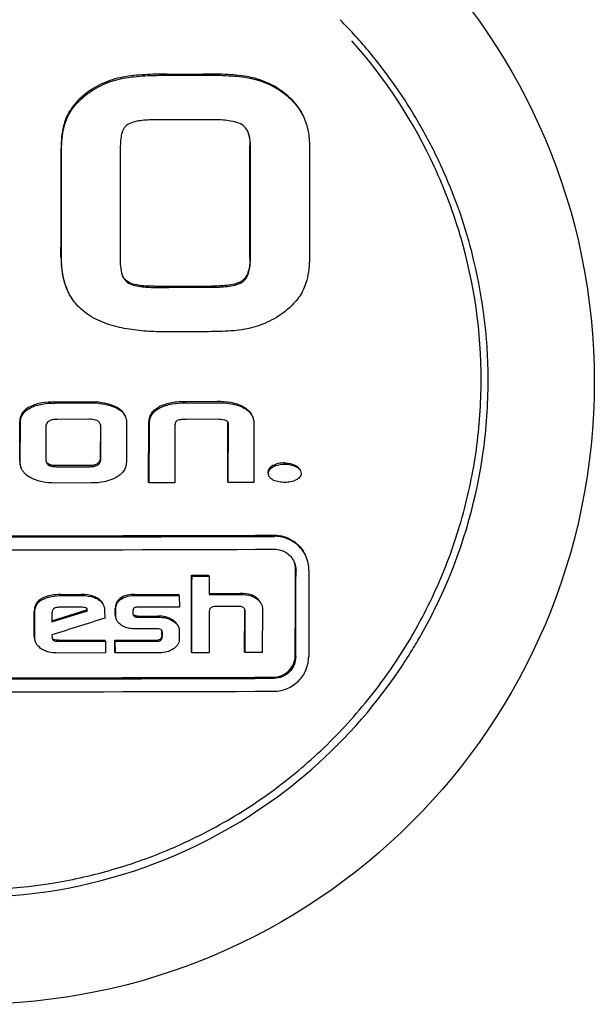
# Model space of a CAD drawing. Units: millimetres. Extents: x 8652 to 12633, y 66 to 5574.
# Drawn here: x 11566 to 11579, y 4134 to 4157 of the extents above; entities that cross this region are included whole.
import ezdxf

# ---------------------------------------------------------------- set-up
doc = ezdxf.new("R2010")
doc.units = ezdxf.units.MM

msp = doc.modelspace()

# ---------------------------------------------------------------- linework, layer by layer
for p, q in [((11569.254, 4155.805), (11570.092, 4155.807)), ((11569.266, 4155.78), (11570.103, 4155.782)), ((11572.411, 4154.821), (11572.428, 4154.782)), ((11575.448, 4153.638), (11575.456, 4153.62)), ((11570.088, 4149.846), (11569.24, 4149.844)), ((11566.649, 4148.222), (11567.616, 4148.223)), ((11567.628, 4148.198), (11567.616, 4148.223)), ((11570.414, 4148.23), (11569.679, 4148.228)), ((11569.69, 4148.202), (11570.426, 4148.204)), ((11566.66, 4148.196), (11567.628, 4148.198)), ((11565.848, 4146.848), (11565.85, 4147.769)), ((11567.462, 4147.821), (11566.721, 4147.82)), ((11568.316, 4147.75), (11568.314, 4146.826)), ((11570.42, 4147.821), (11569.695, 4147.819)), ((11570.657, 4146.381), (11570.66, 4147.754)), ((11565.86, 4146.822), (11565.862, 4147.744)), ((11566.453, 4147.648), (11566.452, 4146.919)), ((11567.713, 4147.675), (11567.711, 4146.932)), ((11567.723, 4146.907), (11567.724, 4147.65)), ((11568.826, 4146.376), (11568.834, 4147.732)), ((11568.838, 4146.351), (11568.846, 4147.707)), ((11569.437, 4147.671), (11569.434, 4146.352)), ((11570.668, 4146.356), (11570.672, 4147.729)), ((11571.263, 4147.711), (11571.26, 4146.358)), ((11567.459, 4146.75), (11566.707, 4146.749)), ((11566.719, 4146.724), (11567.47, 4146.725)), ((11567.51, 4146.348), (11566.661, 4146.347)), ((11568.838, 4146.351), (11568.826, 4146.376)), ((11569.434, 4146.352), (11568.838, 4146.351)), ((11570.668, 4146.356), (11570.657, 4146.381)), ((11571.26, 4146.358), (11570.668, 4146.356)), ((11569.82, 4144.218), (11570.217, 4144.219)), ((11569.832, 4144.192), (11569.82, 4144.218)), ((11569.832, 4144.192), (11570.229, 4144.193)), ((11570.229, 4144.193), (11570.217, 4144.219)), ((11570.229, 4144.193), (11570.231, 4143.765)), ((11566.804, 4143.768), (11567.271, 4143.769)), ((11566.816, 4143.743), (11567.283, 4143.744)), ((11568.512, 4143.771), (11569.525, 4143.774)), ((11568.524, 4143.746), (11569.536, 4143.748)), ((11569.536, 4143.748), (11569.525, 4143.774)), ((11569.536, 4143.748), (11569.539, 4143.478)), ((11570.231, 4143.791), (11570.948, 4143.793)), ((11570.231, 4143.765), (11570.96, 4143.767)), ((11567.268, 4143.473), (11566.756, 4143.472)), ((11568.058, 4143.291), (11568.058, 4143.453)), ((11568.069, 4143.265), (11568.07, 4143.428)), ((11569.539, 4143.478), (11568.613, 4143.475)), ((11570.918, 4143.494), (11570.4, 4143.492)), ((11571.46, 4143.435), (11571.457, 4142.426)), ((11566.182, 4142.804), (11566.184, 4143.372)), ((11566.194, 4142.778), (11566.195, 4143.346)), ((11566.589, 4143.133), (11567.413, 4143.392)), ((11566.593, 4143.342), (11566.589, 4143.133)), ((11566.59, 4143.162), (11567.401, 4143.417)), ((11567.413, 4143.392), (11567.401, 4143.417)), ((11567.811, 4143.39), (11567.813, 4143.22)), ((11568.467, 4143.382), (11568.467, 4143.318)), ((11568.505, 4143.264), (11568.493, 4143.289)), ((11568.58, 4143.27), (11569.043, 4143.271)), ((11568.591, 4143.244), (11569.054, 4143.245)), ((11570.23, 4143.379), (11570.227, 4142.422)), ((11571.048, 4142.45), (11571.051, 4143.4)), ((11571.059, 4142.425), (11571.062, 4143.374)), ((11568.086, 4143.184), (11568.083, 4143.191)), ((11569.005, 4142.974), (11568.587, 4142.974)), ((11566.592, 4142.835), (11566.591, 4142.803)), ((11566.591, 4142.803), (11566.598, 4142.766)), ((11569.135, 4142.833), (11569.135, 4142.909)), ((11569.146, 4142.808), (11569.147, 4142.884)), ((11569.537, 4142.924), (11569.537, 4142.725)), ((11566.749, 4142.711), (11567.817, 4142.712)), ((11566.76, 4142.685), (11567.829, 4142.687)), ((11567.829, 4142.687), (11567.817, 4142.712)), ((11567.829, 4142.687), (11567.831, 4142.416)), ((11568.045, 4142.713), (11569.041, 4142.715)), ((11568.057, 4142.687), (11568.045, 4142.713)), ((11568.048, 4142.442), (11568.045, 4142.713)), ((11568.057, 4142.687), (11569.053, 4142.689)), ((11568.06, 4142.417), (11568.057, 4142.687)), ((11567.831, 4142.416), (11566.742, 4142.415)), ((11568.06, 4142.417), (11568.048, 4142.442)), ((11569.093, 4142.419), (11568.06, 4142.417)), ((11569.829, 4142.421), (11569.818, 4142.446)), ((11570.227, 4142.422), (11569.829, 4142.421)), ((11571.059, 4142.425), (11571.048, 4142.45)), ((11571.457, 4142.426), (11571.059, 4142.425))]:
    msp.add_line(p, q)
msp.add_circle((11564.735, 4148.69), 14.4)
for centre, radius, start, end in [((11564.79, 4148.715), 11.89, 39.5983, 44.5996), ((11564.765, 4148.756), 11.745, 24.5595, 41.7268), ((11564.763, 4148.698), 11.921, 30.1417, 39.5795), ((11564.766, 4148.7), 11.918, 29.5644, 30.1398), ((11564.797, 4148.717), 11.882, 24.563, 29.5664), ((11564.778, 4148.741), 11.739, 22.5014, 24.5581), ((11564.796, 4148.719), 11.882, 19.5508, 24.5542), ((11564.766, 4148.736), 11.752, 18.3928, 22.5016), ((11564.752, 4148.703), 11.93, 14.5296, 19.5515), ((11564.778, 4148.74), 11.74, 16.3346, 18.3912), ((11564.768, 4148.738), 11.751, 359.8927, 16.3338), ((11564.735, 4148.706), 11.945, 0.2144, 14.4931), ((11564.746, 4148.711), 11.934, 359.4989, 0.1939), ((11564.774, 4148.711), 11.906, 351.5412, 359.4965), ((11567.503, 4147.676), 0.21, 359.8589, 2.6775), ((11564.693, 4148.733), 11.99, 335.0598, 351.4955), ((11564.732, 5930.255), 1785.129, 269.775421, 270.224579), ((11564.743, 5936.544), 1791.444, 269.776213, 270.223787), ((11564.743, 5932.893), 1788.091, 269.775793, 270.224207), ((11571.745, 4144.324), 0.792, 359.816, 24.5516), ((11564.715, 4148.733), 11.969, 334.1861, 335.0129), ((11567.262, 4143.419), 0.139, 2.0065, 4.4853), ((11567.24, 4143.418), 0.161, 359.7875, 2.005), ((11564.697, 4148.742), 11.989, 330.4791, 334.1853), ((11568.238, 4143.256), 0.168, 194.0414, 202.6584), ((11568.514, 4143.312), 0.0467, 205.0551, 212.3077), ((11570.908, 4143.4), 0.143, 359.8009, 4.1023), ((11569.072, 4142.882), 0.0853, 59.4644, 64.8364), ((11569.005, 4142.912), 0.13, 3.4001, 7.6662), ((11568.977, 4142.91), 0.158, 359.7434, 3.3962), ((11564.702, 4148.739), 11.984, 328.5258, 330.4791), ((11564.724, 4148.726), 11.958, 325.9242, 328.5262), ((11564.721, 5924.579), 1782.737, 269.77512, 270.22488), ((11564.733, 5930.877), 1789.06, 269.775914, 270.224086), ((11564.715, 4148.736), 11.971, 294.5533, 325.9082), ((11564.732, 5927.088), 1785.57, 269.775476, 270.224524), ((11564.696, 4148.775), 11.836, 292.6176, 297.7814), ((11564.689, 4148.826), 12.063, 274.6911, 294.487)]:
    msp.add_arc(centre, radius, start, end)
for points, knots in [([(11568.227, 4155.734), (11568.068, 4155.703), (11567.756, 4155.608), (11567.477, 4155.437), (11567.352, 4155.335)], [0, 0, 0, 0, 0.500008, 1, 1, 1, 1]), ([(11569.254, 4155.805), (11569.083, 4155.805), (11568.825, 4155.799), (11568.482, 4155.773), (11568.311, 4155.75), (11568.227, 4155.734)], [0, 0, 0, 0, 0.499924, 0.749955, 1, 1, 1, 1]), ([(11568.239, 4155.708), (11568.323, 4155.725), (11568.494, 4155.748), (11568.836, 4155.774), (11569.094, 4155.779), (11569.266, 4155.78)], [0, 0, 0, 0, 0.250042, 0.500074, 1, 1, 1, 1]), ([(11571.108, 4155.747), (11571.024, 4155.762), (11570.855, 4155.783), (11570.516, 4155.804), (11570.262, 4155.808), (11570.092, 4155.807)], [0, 0, 0, 0, 0.249916, 0.499907, 1, 1, 1, 1]), ([(11570.103, 4155.782), (11570.273, 4155.783), (11570.528, 4155.779), (11570.867, 4155.757), (11571.036, 4155.737), (11571.119, 4155.722)], [0, 0, 0, 0, 0.500093, 0.750084, 1, 1, 1, 1]), ([(11571.988, 4155.351), (11571.862, 4155.454), (11571.582, 4155.625), (11571.267, 4155.719), (11571.108, 4155.747)], [0, 0, 0, 0, 0.499989, 1, 1, 1, 1]), ([(11571.119, 4155.722), (11571.279, 4155.693), (11571.593, 4155.6), (11571.874, 4155.428), (11572, 4155.326)], [0, 0, 0, 0, 0.500011, 1, 1, 1, 1]), ([(11567.363, 4155.309), (11567.488, 4155.411), (11567.768, 4155.582), (11568.08, 4155.678), (11568.239, 4155.708)], [0, 0, 0, 0, 0.49999, 1, 1, 1, 1]), ([(11567.352, 4155.335), (11567.259, 4155.259), (11567.129, 4155.134), (11566.991, 4154.939), (11566.938, 4154.831), (11566.916, 4154.776)], [0, 0, 0, 0, 0.499657, 0.749824, 1, 1, 1, 1]), ([(11566.927, 4154.75), (11566.949, 4154.806), (11567.003, 4154.913), (11567.14, 4155.109), (11567.271, 4155.234), (11567.363, 4155.309)], [0, 0, 0, 0, 0.250178, 0.500346, 1, 1, 1, 1]), ([(11572.399, 4154.847), (11572.354, 4154.946), (11572.232, 4155.132), (11572.073, 4155.283), (11571.988, 4155.351)], [0, 0, 0, 0, 0.499907, 1, 1, 1, 1]), ([(11572, 4155.326), (11572.084, 4155.257), (11572.244, 4155.106), (11572.365, 4154.921), (11572.411, 4154.821)], [0, 0, 0, 0, 0.500027, 1, 1, 1, 1]), ([(11566.916, 4154.776), (11566.894, 4154.721), (11566.822, 4154.497), (11566.805, 4154.26), (11566.804, 4154.084)], [0, 0, 0, 0, 0.250415, 1, 1, 1, 1]), ([(11566.816, 4154.058), (11566.816, 4154.234), (11566.834, 4154.472), (11566.905, 4154.696), (11566.927, 4154.75)], [0, 0, 0, 0, 0.749584, 1, 1, 1, 1]), ([(11568.322, 4154.622), (11568.304, 4154.608), (11568.272, 4154.575), (11568.236, 4154.515), (11568.212, 4154.451), (11568.19, 4154.362), (11568.176, 4154.247), (11568.174, 4154.156), (11568.174, 4154.11)], [0, 0, 0, 0, 0.124945, 0.249944, 0.374973, 0.50001, 0.749967, 1, 1, 1, 1]), ([(11568.969, 4154.747), (11568.913, 4154.747), (11568.802, 4154.744), (11568.635, 4154.73), (11568.472, 4154.699), (11568.366, 4154.656), (11568.322, 4154.622)], [0, 0, 0, 0, 0.250234, 0.50047, 0.750628, 1, 1, 1, 1]), ([(11570.993, 4154.629), (11570.942, 4154.662), (11570.824, 4154.705), (11570.581, 4154.745), (11570.396, 4154.751), (11570.273, 4154.751)], [0, 0, 0, 0, 0.249521, 0.499642, 1, 1, 1, 1]), ([(11571.123, 4154.474), (11571.109, 4154.505), (11571.074, 4154.564), (11571.022, 4154.611), (11570.993, 4154.629)], [0, 0, 0, 0, 0.500426, 1, 1, 1, 1]), ([(11572.428, 4154.782), (11572.473, 4154.672), (11572.535, 4154.44), (11572.55, 4154.201), (11572.55, 4154.082)], [0, 0, 0, 0, 0.499696, 1, 1, 1, 1]), ([(11571.184, 4154.118), (11571.184, 4154.179), (11571.178, 4154.3), (11571.148, 4154.419), (11571.123, 4154.474)], [0, 0, 0, 0, 0.500623, 1, 1, 1, 1]), ([(11571.129, 4154.455), (11571.147, 4154.405), (11571.167, 4154.301), (11571.172, 4154.196), (11571.172, 4154.144)], [0, 0, 0, 0, 0.499669, 1, 1, 1, 1]), ([(11566.802, 4151.569), (11566.802, 4151.44), (11566.821, 4151.181), (11566.894, 4150.931), (11566.948, 4150.814)], [0, 0, 0, 0, 0.500403, 1, 1, 1, 1]), ([(11566.959, 4150.788), (11566.906, 4150.905), (11566.832, 4151.156), (11566.814, 4151.415), (11566.814, 4151.544)], [0, 0, 0, 0, 0.499602, 1, 1, 1, 1]), ([(11568.172, 4151.496), (11568.171, 4151.433), (11568.178, 4151.305), (11568.207, 4151.179), (11568.233, 4151.121)], [0, 0, 0, 0, 0.500724, 1, 1, 1, 1]), ([(11571.17, 4151.538), (11571.17, 4151.49), (11571.166, 4151.394), (11571.141, 4151.252), (11571.096, 4151.139), (11571.038, 4151.062), (11571.001, 4151.03), (11570.981, 4151.017)], [0, 0, 0, 0, 0.250097, 0.50013, 0.749824, 0.874943, 1, 1, 1, 1]), ([(11570.993, 4150.991), (11571.013, 4151.005), (11571.049, 4151.037), (11571.107, 4151.114), (11571.153, 4151.227), (11571.178, 4151.369), (11571.182, 4151.465), (11571.182, 4151.513)], [0, 0, 0, 0, 0.125062, 0.250189, 0.499883, 0.74991, 1, 1, 1, 1]), ([(11572.548, 4151.56), (11572.548, 4151.384), (11572.525, 4151.146), (11572.45, 4150.922), (11572.428, 4150.868)], [0, 0, 0, 0, 0.749473, 1, 1, 1, 1]), ([(11568.233, 4151.121), (11568.245, 4151.097), (11568.271, 4151.05), (11568.309, 4151.011), (11568.33, 4150.994)], [0, 0, 0, 0, 0.500198, 1, 1, 1, 1]), ([(11568.954, 4150.898), (11568.845, 4150.897), (11568.68, 4150.903), (11568.465, 4150.944), (11568.361, 4150.986), (11568.318, 4151.02)], [0, 0, 0, 0, 0.500558, 0.750771, 1, 1, 1, 1]), ([(11568.33, 4150.994), (11568.373, 4150.961), (11568.477, 4150.918), (11568.692, 4150.878), (11568.857, 4150.872), (11568.966, 4150.872)], [0, 0, 0, 0, 0.249237, 0.499449, 1, 1, 1, 1]), ([(11570.981, 4151.017), (11570.956, 4151), (11570.902, 4150.973), (11570.787, 4150.939), (11570.638, 4150.916), (11570.459, 4150.904), (11570.339, 4150.901), (11570.279, 4150.901)], [0, 0, 0, 0, 0.125147, 0.25021, 0.500113, 0.750053, 1, 1, 1, 1]), ([(11570.291, 4150.876), (11570.351, 4150.876), (11570.471, 4150.878), (11570.65, 4150.891), (11570.799, 4150.914), (11570.914, 4150.948), (11570.968, 4150.975), (11570.993, 4150.991)], [0, 0, 0, 0, 0.249968, 0.499927, 0.749844, 0.874894, 1, 1, 1, 1]), ([(11567.461, 4150.22), (11567.353, 4150.289), (11567.153, 4150.454), (11567.012, 4150.672), (11566.959, 4150.788)], [0, 0, 0, 0, 0.500017, 1, 1, 1, 1]), ([(11572.428, 4150.868), (11572.383, 4150.758), (11572.252, 4150.553), (11572.076, 4150.39), (11571.983, 4150.316)], [0, 0, 0, 0, 0.499611, 1, 1, 1, 1]), ([(11571.983, 4150.316), (11571.857, 4150.216), (11571.581, 4150.047), (11571.273, 4149.948), (11571.116, 4149.915)], [0, 0, 0, 0, 0.500133, 1, 1, 1, 1]), ([(11569.24, 4149.844), (11569.087, 4149.843), (11568.78, 4149.852), (11568.322, 4149.904), (11567.873, 4150.011), (11567.59, 4150.138), (11567.461, 4150.22)], [0, 0, 0, 0, 0.250158, 0.500281, 0.750284, 1, 1, 1, 1]), ([(11571.116, 4149.915), (11571.032, 4149.897), (11570.861, 4149.874), (11570.518, 4149.85), (11570.26, 4149.847), (11570.088, 4149.846)], [0, 0, 0, 0, 0.249979, 0.499979, 1, 1, 1, 1]), ([(11570.213, 4138.303), (11570.685, 4138.551), (11571.595, 4139.112), (11572.834, 4140.13), (11573.924, 4141.306), (11574.845, 4142.618), (11575.58, 4144.041), (11576.116, 4145.551), (11576.443, 4147.118), (11576.517, 4148.184), (11576.518, 4148.716)], [0, 0, 0, 0, 0.125099, 0.250182, 0.375242, 0.50027, 0.625261, 0.750212, 0.875124, 1, 1, 1, 1]), ([(11566.649, 4148.222), (11566.552, 4148.222), (11566.36, 4148.21), (11566.171, 4148.156), (11566.086, 4148.112)], [0, 0, 0, 0, 0.500437, 1, 1, 1, 1]), ([(11568.105, 4148.091), (11568.032, 4148.133), (11567.868, 4148.187), (11567.701, 4148.213), (11567.616, 4148.223)], [0, 0, 0, 0, 0.499195, 1, 1, 1, 1]), ([(11569.679, 4148.228), (11569.573, 4148.227), (11569.361, 4148.214), (11569.155, 4148.153), (11569.061, 4148.103)], [0, 0, 0, 0, 0.500374, 1, 1, 1, 1]), ([(11571.025, 4148.108), (11570.933, 4148.157), (11570.728, 4148.218), (11570.519, 4148.23), (11570.414, 4148.23)], [0, 0, 0, 0, 0.498953, 1, 1, 1, 1]), ([(11570.426, 4148.204), (11570.53, 4148.205), (11570.74, 4148.193), (11570.944, 4148.132), (11571.036, 4148.082)], [0, 0, 0, 0, 0.501039, 1, 1, 1, 1]), ([(11566.086, 4148.112), (11566.053, 4148.096), (11565.99, 4148.058), (11565.91, 4147.98), (11565.86, 4147.879), (11565.85, 4147.806), (11565.85, 4147.769)], [0, 0, 0, 0, 0.250469, 0.500567, 0.75028, 1, 1, 1, 1]), ([(11565.862, 4147.744), (11565.862, 4147.78), (11565.871, 4147.854), (11565.922, 4147.954), (11566.001, 4148.032), (11566.064, 4148.071), (11566.097, 4148.087)], [0, 0, 0, 0, 0.24966, 0.499333, 0.74947, 1, 1, 1, 1]), ([(11566.097, 4148.087), (11566.183, 4148.13), (11566.371, 4148.184), (11566.564, 4148.196), (11566.66, 4148.196)], [0, 0, 0, 0, 0.499556, 1, 1, 1, 1]), ([(11567.628, 4148.198), (11567.712, 4148.188), (11567.88, 4148.162), (11568.043, 4148.107), (11568.117, 4148.066)], [0, 0, 0, 0, 0.500797, 1, 1, 1, 1]), ([(11568.273, 4147.923), (11568.255, 4147.959), (11568.206, 4148.025), (11568.14, 4148.071), (11568.105, 4148.091)], [0, 0, 0, 0, 0.499462, 1, 1, 1, 1]), ([(11568.117, 4148.066), (11568.153, 4148.045), (11568.22, 4147.997), (11568.27, 4147.929), (11568.287, 4147.892)], [0, 0, 0, 0, 0.500454, 1, 1, 1, 1]), ([(11568.834, 4147.732), (11568.835, 4147.77), (11568.843, 4147.847), (11568.887, 4147.955), (11568.963, 4148.042), (11569.028, 4148.085), (11569.061, 4148.103)], [0, 0, 0, 0, 0.249698, 0.499668, 0.749839, 1, 1, 1, 1]), ([(11568.846, 4147.707), (11568.846, 4147.745), (11568.854, 4147.822), (11568.898, 4147.929), (11568.975, 4148.017), (11569.039, 4148.059), (11569.073, 4148.077)], [0, 0, 0, 0, 0.249695, 0.499674, 0.749839, 1, 1, 1, 1]), ([(11569.073, 4148.077), (11569.166, 4148.127), (11569.373, 4148.188), (11569.585, 4148.202), (11569.69, 4148.202)], [0, 0, 0, 0, 0.499617, 1, 1, 1, 1]), ([(11571.025, 4148.108), (11571.065, 4148.086), (11571.141, 4148.033), (11571.196, 4147.957), (11571.215, 4147.916)], [0, 0, 0, 0, 0.500277, 1, 1, 1, 1]), ([(11571.036, 4148.082), (11571.076, 4148.061), (11571.153, 4148.008), (11571.208, 4147.932), (11571.226, 4147.89)], [0, 0, 0, 0, 0.500275, 1, 1, 1, 1]), ([(11566.721, 4147.82), (11566.691, 4147.82), (11566.646, 4147.817), (11566.587, 4147.806), (11566.545, 4147.791), (11566.505, 4147.769), (11566.474, 4147.735), (11566.456, 4147.693), (11566.453, 4147.663), (11566.453, 4147.648)], [0, 0, 0, 0, 0.250172, 0.375367, 0.500545, 0.625637, 0.750516, 0.875244, 1, 1, 1, 1]), ([(11567.711, 4147.719), (11567.701, 4147.74), (11567.669, 4147.778), (11567.603, 4147.806), (11567.533, 4147.819), (11567.486, 4147.821), (11567.462, 4147.821)], [0, 0, 0, 0, 0.248274, 0.49815, 0.748915, 1, 1, 1, 1]), ([(11569.489, 4147.791), (11569.479, 4147.785), (11569.461, 4147.77), (11569.445, 4147.739), (11569.438, 4147.705), (11569.437, 4147.682), (11569.437, 4147.671)], [0, 0, 0, 0, 0.250163, 0.500327, 0.750266, 1, 1, 1, 1]), ([(11569.695, 4147.819), (11569.66, 4147.818), (11569.608, 4147.817), (11569.539, 4147.807), (11569.505, 4147.797), (11569.489, 4147.791)], [0, 0, 0, 0, 0.499854, 0.74995, 1, 1, 1, 1]), ([(11571.226, 4147.89), (11571.239, 4147.862), (11571.258, 4147.803), (11571.263, 4147.741), (11571.263, 4147.711)], [0, 0, 0, 0, 0.499879, 1, 1, 1, 1]), ([(11565.848, 4146.848), (11565.848, 4146.822), (11565.852, 4146.771), (11565.868, 4146.723), (11565.879, 4146.699)], [0, 0, 0, 0, 0.50005, 1, 1, 1, 1]), ([(11567.711, 4146.932), (11567.711, 4146.903), (11567.703, 4146.857), (11567.667, 4146.809), (11567.631, 4146.783), (11567.59, 4146.766), (11567.532, 4146.753), (11567.488, 4146.75), (11567.459, 4146.75)], [0, 0, 0, 0, 0.248756, 0.374154, 0.499635, 0.624893, 0.750051, 1, 1, 1, 1]), ([(11567.47, 4146.725), (11567.5, 4146.725), (11567.544, 4146.728), (11567.601, 4146.741), (11567.642, 4146.758), (11567.679, 4146.784), (11567.706, 4146.82), (11567.72, 4146.862), (11567.723, 4146.892), (11567.723, 4146.907)], [0, 0, 0, 0, 0.249324, 0.374221, 0.499661, 0.624727, 0.750033, 0.875117, 1, 1, 1, 1]), ([(11565.89, 4146.674), (11565.88, 4146.697), (11565.864, 4146.746), (11565.86, 4146.797), (11565.86, 4146.822)], [0, 0, 0, 0, 0.499934, 1, 1, 1, 1]), ([(11566.101, 4146.47), (11566.057, 4146.494), (11565.994, 4146.535), (11565.927, 4146.609), (11565.901, 4146.652), (11565.89, 4146.674)], [0, 0, 0, 0, 0.499613, 0.7499, 1, 1, 1, 1]), ([(11566.707, 4146.749), (11566.671, 4146.749), (11566.598, 4146.752), (11566.524, 4146.774), (11566.495, 4146.796)], [0, 0, 0, 0, 0.502442, 1, 1, 1, 1]), ([(11566.507, 4146.771), (11566.535, 4146.748), (11566.609, 4146.726), (11566.682, 4146.724), (11566.719, 4146.724)], [0, 0, 0, 0, 0.497503, 1, 1, 1, 1]), ([(11568.314, 4146.826), (11568.314, 4146.789), (11568.303, 4146.715), (11568.25, 4146.616), (11568.172, 4146.537), (11568.11, 4146.497), (11568.078, 4146.478)], [0, 0, 0, 0, 0.249528, 0.499317, 0.749549, 1, 1, 1, 1]), ([(11571.7, 4146.749), (11571.685, 4146.742), (11571.657, 4146.724), (11571.619, 4146.691), (11571.593, 4146.647), (11571.588, 4146.614), (11571.588, 4146.597)], [0, 0, 0, 0, 0.250296, 0.500595, 0.750518, 1, 1, 1, 1]), ([(11571.599, 4146.572), (11571.599, 4146.588), (11571.605, 4146.622), (11571.631, 4146.665), (11571.668, 4146.699), (11571.697, 4146.716), (11571.712, 4146.724)], [0, 0, 0, 0, 0.249425, 0.499322, 0.749613, 1, 1, 1, 1]), ([(11571.963, 4146.811), (11571.918, 4146.811), (11571.827, 4146.801), (11571.74, 4146.77), (11571.7, 4146.749)], [0, 0, 0, 0, 0.49968, 1, 1, 1, 1]), ([(11571.712, 4146.724), (11571.752, 4146.744), (11571.838, 4146.776), (11571.93, 4146.785), (11571.975, 4146.785)], [0, 0, 0, 0, 0.500312, 1, 1, 1, 1]), ([(11571.963, 4146.811), (11572.009, 4146.811), (11572.099, 4146.801), (11572.185, 4146.77), (11572.226, 4146.75)], [0, 0, 0, 0, 0.500386, 1, 1, 1, 1]), ([(11571.975, 4146.785), (11572.02, 4146.785), (11572.111, 4146.776), (11572.197, 4146.745), (11572.237, 4146.725)], [0, 0, 0, 0, 0.50038, 1, 1, 1, 1]), ([(11572.226, 4146.75), (11572.247, 4146.74), (11572.289, 4146.715), (11572.321, 4146.677), (11572.331, 4146.655)], [0, 0, 0, 0, 0.500771, 1, 1, 1, 1]), ([(11572.237, 4146.725), (11572.259, 4146.714), (11572.3, 4146.69), (11572.333, 4146.651), (11572.342, 4146.629)], [0, 0, 0, 0, 0.50105, 1, 1, 1, 1]), ([(11566.661, 4146.347), (11566.565, 4146.347), (11566.372, 4146.362), (11566.186, 4146.425), (11566.101, 4146.47)], [0, 0, 0, 0, 0.500579, 1, 1, 1, 1]), ([(11568.078, 4146.478), (11567.993, 4146.43), (11567.805, 4146.364), (11567.608, 4146.348), (11567.51, 4146.348)], [0, 0, 0, 0, 0.499775, 1, 1, 1, 1]), ([(11571.712, 4146.415), (11571.692, 4146.426), (11571.652, 4146.45), (11571.622, 4146.488), (11571.612, 4146.509)], [0, 0, 0, 0, 0.500855, 1, 1, 1, 1]), ([(11571.979, 4146.361), (11571.933, 4146.361), (11571.842, 4146.367), (11571.753, 4146.394), (11571.712, 4146.415)], [0, 0, 0, 0, 0.5009, 1, 1, 1, 1]), ([(11572.239, 4146.419), (11572.2, 4146.398), (11572.114, 4146.368), (11572.024, 4146.361), (11571.979, 4146.361)], [0, 0, 0, 0, 0.500107, 1, 1, 1, 1]), ([(11572.355, 4146.571), (11572.355, 4146.554), (11572.349, 4146.52), (11572.321, 4146.477), (11572.283, 4146.444), (11572.254, 4146.426), (11572.239, 4146.419)], [0, 0, 0, 0, 0.249367, 0.499275, 0.7496, 1, 1, 1, 1]), ([(11571.729, 4145.14), (11571.804, 4145.14), (11571.956, 4145.119), (11572.165, 4145.025), (11572.339, 4144.875), (11572.422, 4144.747), (11572.453, 4144.678)], [0, 0, 0, 0, 0.250582, 0.50059, 0.750284, 1, 1, 1, 1]), ([(11572.465, 4144.653), (11572.433, 4144.721), (11572.351, 4144.85), (11572.177, 4144.999), (11571.968, 4145.094), (11571.816, 4145.115), (11571.74, 4145.114)], [0, 0, 0, 0, 0.249716, 0.499412, 0.74942, 1, 1, 1, 1]), ([(11571.74, 4144.816), (11571.787, 4144.816), (11571.882, 4144.803), (11572.012, 4144.744), (11572.121, 4144.65), (11572.173, 4144.57), (11572.192, 4144.527)], [0, 0, 0, 0, 0.25059, 0.500603, 0.7503, 1, 1, 1, 1]), ([(11572.219, 4142.355), (11572.22, 4142.521), (11572.222, 4143.184), (11572.224, 4143.848), (11572.225, 4144.345)], [0, 0, 0, 0, 0.249813, 1, 1, 1, 1]), ([(11569.818, 4142.446), (11569.818, 4142.594), (11569.819, 4143.184), (11569.819, 4143.775), (11569.82, 4144.218)], [0, 0, 0, 0, 0.249834, 1, 1, 1, 1]), ([(11569.829, 4142.421), (11569.83, 4142.568), (11569.83, 4143.159), (11569.831, 4143.749), (11569.832, 4144.192)], [0, 0, 0, 0, 0.249835, 1, 1, 1, 1]), ([(11572.231, 4142.33), (11572.231, 4142.496), (11572.233, 4143.159), (11572.236, 4143.822), (11572.237, 4144.32)], [0, 0, 0, 0, 0.249814, 1, 1, 1, 1]), ([(11572.536, 4144.321), (11572.536, 4144.155), (11572.534, 4143.492), (11572.532, 4142.829), (11572.53, 4142.331)], [0, 0, 0, 0, 0.250181, 1, 1, 1, 1]), ([(11566.347, 4143.67), (11566.322, 4143.655), (11566.273, 4143.619), (11566.219, 4143.546), (11566.189, 4143.461), (11566.184, 4143.401), (11566.184, 4143.372)], [0, 0, 0, 0, 0.250652, 0.500766, 0.75047, 1, 1, 1, 1]), ([(11566.804, 4143.768), (11566.726, 4143.768), (11566.568, 4143.757), (11566.415, 4143.709), (11566.347, 4143.67)], [0, 0, 0, 0, 0.500588, 1, 1, 1, 1]), ([(11566.359, 4143.644), (11566.427, 4143.683), (11566.58, 4143.732), (11566.737, 4143.743), (11566.816, 4143.743)], [0, 0, 0, 0, 0.499403, 1, 1, 1, 1]), ([(11567.654, 4143.678), (11567.626, 4143.695), (11567.506, 4143.753), (11567.37, 4143.769), (11567.271, 4143.769)], [0, 0, 0, 0, 0.250442, 1, 1, 1, 1]), ([(11567.283, 4143.744), (11567.382, 4143.744), (11567.517, 4143.728), (11567.637, 4143.67), (11567.665, 4143.653)], [0, 0, 0, 0, 0.749558, 1, 1, 1, 1]), ([(11567.772, 4143.548), (11567.76, 4143.575), (11567.726, 4143.625), (11567.679, 4143.662), (11567.654, 4143.678)], [0, 0, 0, 0, 0.499463, 1, 1, 1, 1]), ([(11567.665, 4143.653), (11567.69, 4143.637), (11567.738, 4143.6), (11567.771, 4143.55), (11567.784, 4143.523)], [0, 0, 0, 0, 0.500403, 1, 1, 1, 1]), ([(11568.179, 4143.685), (11568.161, 4143.672), (11568.125, 4143.642), (11568.085, 4143.586), (11568.063, 4143.521), (11568.058, 4143.476), (11568.058, 4143.453)], [0, 0, 0, 0, 0.25059, 0.500863, 0.750654, 1, 1, 1, 1]), ([(11568.07, 4143.428), (11568.07, 4143.45), (11568.074, 4143.496), (11568.097, 4143.561), (11568.137, 4143.617), (11568.172, 4143.647), (11568.191, 4143.66)], [0, 0, 0, 0, 0.249346, 0.499141, 0.749414, 1, 1, 1, 1]), ([(11568.512, 4143.771), (11568.454, 4143.771), (11568.338, 4143.762), (11568.227, 4143.718), (11568.179, 4143.685)], [0, 0, 0, 0, 0.500631, 1, 1, 1, 1]), ([(11568.191, 4143.66), (11568.238, 4143.693), (11568.349, 4143.736), (11568.466, 4143.746), (11568.524, 4143.746)], [0, 0, 0, 0, 0.499347, 1, 1, 1, 1]), ([(11571.378, 4143.641), (11571.353, 4143.668), (11571.298, 4143.716), (11571.232, 4143.748), (11571.197, 4143.759)], [0, 0, 0, 0, 0.499625, 1, 1, 1, 1]), ([(11571.209, 4143.734), (11571.243, 4143.723), (11571.31, 4143.691), (11571.365, 4143.642), (11571.389, 4143.615)], [0, 0, 0, 0, 0.500345, 1, 1, 1, 1]), ([(11566.195, 4143.346), (11566.196, 4143.376), (11566.201, 4143.436), (11566.23, 4143.521), (11566.285, 4143.594), (11566.333, 4143.629), (11566.359, 4143.644)], [0, 0, 0, 0, 0.249362, 0.499107, 0.749361, 1, 1, 1, 1]), ([(11566.756, 4143.472), (11566.736, 4143.472), (11566.697, 4143.47), (11566.648, 4143.453), (11566.618, 4143.426), (11566.597, 4143.392), (11566.593, 4143.361), (11566.593, 4143.342)], [0, 0, 0, 0, 0.250785, 0.500856, 0.626268, 0.751429, 1, 1, 1, 1]), ([(11567.373, 4143.462), (11567.356, 4143.468), (11567.321, 4143.472), (11567.286, 4143.473), (11567.268, 4143.473)], [0, 0, 0, 0, 0.499358, 1, 1, 1, 1]), ([(11568.492, 4143.46), (11568.48, 4143.453), (11568.468, 4143.423), (11568.467, 4143.396), (11568.467, 4143.382)], [0, 0, 0, 0, 0.494095, 1, 1, 1, 1]), ([(11568.613, 4143.475), (11568.592, 4143.475), (11568.562, 4143.475), (11568.521, 4143.47), (11568.501, 4143.464), (11568.492, 4143.46)], [0, 0, 0, 0, 0.499982, 0.750112, 1, 1, 1, 1]), ([(11570.4, 4143.492), (11570.38, 4143.492), (11570.342, 4143.49), (11570.295, 4143.478), (11570.262, 4143.457), (11570.236, 4143.428), (11570.23, 4143.398), (11570.23, 4143.379)], [0, 0, 0, 0, 0.250577, 0.501095, 0.626762, 0.752216, 1, 1, 1, 1]), ([(11571.028, 4143.463), (11571.021, 4143.469), (11570.987, 4143.489), (11570.947, 4143.494), (11570.918, 4143.494)], [0, 0, 0, 0, 0.250624, 1, 1, 1, 1]), ([(11568.58, 4143.27), (11568.565, 4143.269), (11568.535, 4143.271), (11568.506, 4143.281), (11568.493, 4143.289)], [0, 0, 0, 0, 0.50126, 1, 1, 1, 1]), ([(11568.505, 4143.264), (11568.518, 4143.256), (11568.546, 4143.246), (11568.576, 4143.244), (11568.591, 4143.244)], [0, 0, 0, 0, 0.498758, 1, 1, 1, 1]), ([(11569.383, 4143.179), (11569.333, 4143.211), (11569.222, 4143.258), (11569.102, 4143.271), (11569.043, 4143.271)], [0, 0, 0, 0, 0.499114, 1, 1, 1, 1]), ([(11569.054, 4143.245), (11569.114, 4143.245), (11569.233, 4143.233), (11569.345, 4143.185), (11569.395, 4143.154)], [0, 0, 0, 0, 0.500882, 1, 1, 1, 1]), ([(11568.328, 4143), (11568.289, 4143.011), (11568.215, 4143.041), (11568.153, 4143.092), (11568.127, 4143.122)], [0, 0, 0, 0, 0.500717, 1, 1, 1, 1]), ([(11568.587, 4142.974), (11568.543, 4142.973), (11568.456, 4142.976), (11568.369, 4142.987), (11568.328, 4143)], [0, 0, 0, 0, 0.500529, 1, 1, 1, 1]), ([(11569.109, 4142.959), (11569.093, 4142.966), (11569.058, 4142.973), (11569.023, 4142.975), (11569.005, 4142.974)], [0, 0, 0, 0, 0.499014, 1, 1, 1, 1]), ([(11569.502, 4143.056), (11569.489, 4143.082), (11569.454, 4143.129), (11569.407, 4143.164), (11569.383, 4143.179)], [0, 0, 0, 0, 0.49931, 1, 1, 1, 1]), ([(11569.395, 4143.154), (11569.42, 4143.138), (11569.468, 4143.101), (11569.504, 4143.052), (11569.516, 4143.024)], [0, 0, 0, 0, 0.500702, 1, 1, 1, 1]), ([(11566.606, 4142.739), (11566.61, 4142.731), (11566.621, 4142.714), (11566.638, 4142.703), (11566.646, 4142.7)], [0, 0, 0, 0, 0.49963, 1, 1, 1, 1]), ([(11569.114, 4142.752), (11569.11, 4142.746), (11569.101, 4142.734), (11569.077, 4142.718), (11569.055, 4142.715), (11569.041, 4142.715)], [0, 0, 0, 0, 0.250468, 0.50121, 1, 1, 1, 1]), ([(11566.493, 4142.444), (11566.458, 4142.454), (11566.39, 4142.482), (11566.329, 4142.524), (11566.302, 4142.549)], [0, 0, 0, 0, 0.500455, 1, 1, 1, 1]), ([(11566.749, 4142.711), (11566.73, 4142.711), (11566.691, 4142.712), (11566.653, 4142.718), (11566.635, 4142.725)], [0, 0, 0, 0, 0.500871, 1, 1, 1, 1]), ([(11566.646, 4142.7), (11566.664, 4142.693), (11566.703, 4142.687), (11566.741, 4142.685), (11566.76, 4142.685)], [0, 0, 0, 0, 0.499125, 1, 1, 1, 1]), ([(11569.053, 4142.689), (11569.067, 4142.689), (11569.089, 4142.693), (11569.113, 4142.709), (11569.122, 4142.72), (11569.125, 4142.726)], [0, 0, 0, 0, 0.498386, 0.749104, 1, 1, 1, 1]), ([(11569.401, 4142.511), (11569.356, 4142.48), (11569.257, 4142.432), (11569.147, 4142.419), (11569.093, 4142.419)], [0, 0, 0, 0, 0.500148, 1, 1, 1, 1]), ([(11569.537, 4142.725), (11569.537, 4142.703), (11569.53, 4142.659), (11569.499, 4142.6), (11569.454, 4142.55), (11569.419, 4142.523), (11569.401, 4142.511)], [0, 0, 0, 0, 0.248965, 0.498713, 0.749178, 1, 1, 1, 1]), ([(11571.718, 4141.856), (11571.783, 4141.856), (11571.915, 4141.883), (11572.081, 4141.994), (11572.192, 4142.159), (11572.219, 4142.291), (11572.219, 4142.355)], [0, 0, 0, 0, 0.249986, 0.500464, 0.750681, 1, 1, 1, 1]), ([(11571.729, 4141.532), (11571.833, 4141.533), (11572.043, 4141.575), (11572.308, 4141.753), (11572.487, 4142.018), (11572.53, 4142.228), (11572.53, 4142.331)], [0, 0, 0, 0, 0.249981, 0.500471, 0.750694, 1, 1, 1, 1]), ([(11572.231, 4142.33), (11572.23, 4142.265), (11572.204, 4142.134), (11572.092, 4141.969), (11571.926, 4141.857), (11571.795, 4141.831), (11571.73, 4141.831)], [0, 0, 0, 0, 0.249305, 0.499507, 0.749996, 1, 1, 1, 1]), ([(11558.503, 4138.699), (11558.899, 4138.454), (11559.722, 4138.011), (11561.457, 4137.327), (11563.762, 4136.865), (11566.111, 4136.959), (11567.934, 4137.361), (11568.818, 4137.669), (11569.248, 4137.849)], [0, 0, 0, 0, 0.125003, 0.250041, 0.499779, 0.749635, 0.874812, 1, 1, 1, 1])]:
    msp.add_open_spline(points, degree=3, knots=knots)
for points in [[(11570.273, 4154.751), (11569.838, 4154.749), (11569.404, 4154.748), (11568.969, 4154.747)], [(11571.17, 4151.538), (11571.171, 4152.407), (11571.172, 4153.275), (11571.172, 4154.144)], [(11566.802, 4151.569), (11566.803, 4152.407), (11566.804, 4153.246), (11566.804, 4154.084)], [(11566.814, 4151.544), (11566.815, 4152.382), (11566.816, 4153.22), (11566.816, 4154.058)], [(11568.174, 4154.11), (11568.173, 4153.239), (11568.173, 4152.368), (11568.172, 4151.496)], [(11571.182, 4151.513), (11571.183, 4152.381), (11571.183, 4153.25), (11571.184, 4154.118)], [(11572.55, 4154.082), (11572.55, 4153.241), (11572.549, 4152.401), (11572.548, 4151.56)], [(11568.318, 4151.02), (11568.28, 4151.05), (11568.249, 4151.091), (11568.228, 4151.134)], [(11568.954, 4150.898), (11569.396, 4150.899), (11569.838, 4150.9), (11570.279, 4150.901)], [(11568.966, 4150.872), (11569.408, 4150.873), (11569.849, 4150.874), (11570.291, 4150.876)], [(11568.287, 4147.892), (11568.307, 4147.848), (11568.316, 4147.799), (11568.316, 4147.75)], [(11570.589, 4147.801), (11570.534, 4147.815), (11570.477, 4147.821), (11570.42, 4147.821)], [(11570.626, 4147.788), (11570.614, 4147.793), (11570.602, 4147.797), (11570.589, 4147.801)], [(11570.662, 4147.76), (11570.653, 4147.772), (11570.64, 4147.781), (11570.626, 4147.788)], [(11570.667, 4147.751), (11570.665, 4147.754), (11570.664, 4147.757), (11570.662, 4147.76)], [(11570.672, 4147.729), (11570.672, 4147.736), (11570.67, 4147.744), (11570.667, 4147.751)], [(11567.724, 4147.65), (11567.724, 4147.673), (11567.72, 4147.698), (11567.711, 4147.719)], [(11566.452, 4146.919), (11566.452, 4146.885), (11566.455, 4146.85), (11566.469, 4146.819)], [(11566.495, 4146.796), (11566.483, 4146.806), (11566.472, 4146.819), (11566.463, 4146.833)], [(11566.469, 4146.819), (11566.478, 4146.801), (11566.491, 4146.783), (11566.507, 4146.771)], [(11572.342, 4146.629), (11572.351, 4146.611), (11572.355, 4146.591), (11572.355, 4146.571)], [(11571.588, 4146.597), (11571.588, 4146.576), (11571.592, 4146.554), (11571.601, 4146.534)], [(11571.612, 4146.509), (11571.604, 4146.528), (11571.599, 4146.55), (11571.599, 4146.572)], [(11572.225, 4144.345), (11572.226, 4144.407), (11572.214, 4144.469), (11572.192, 4144.527)], [(11572.192, 4144.527), (11572.222, 4144.463), (11572.237, 4144.391), (11572.237, 4144.32)], [(11571.197, 4143.759), (11571.117, 4143.785), (11571.032, 4143.793), (11570.948, 4143.793)], [(11570.96, 4143.767), (11571.044, 4143.768), (11571.129, 4143.759), (11571.209, 4143.734)], [(11567.382, 4143.458), (11567.379, 4143.46), (11567.376, 4143.461), (11567.373, 4143.462)], [(11567.393, 4143.451), (11567.39, 4143.454), (11567.386, 4143.456), (11567.382, 4143.458)], [(11567.405, 4143.434), (11567.403, 4143.44), (11567.398, 4143.446), (11567.393, 4143.451)], [(11567.399, 4143.445), (11567.4, 4143.44), (11567.4, 4143.435), (11567.401, 4143.43)], [(11567.413, 4143.392), (11567.413, 4143.406), (11567.411, 4143.421), (11567.405, 4143.434)], [(11567.784, 4143.523), (11567.803, 4143.482), (11567.811, 4143.435), (11567.811, 4143.39)], [(11571.051, 4143.429), (11571.045, 4143.441), (11571.038, 4143.453), (11571.028, 4143.463)], [(11571.047, 4143.431), (11571.049, 4143.424), (11571.05, 4143.417), (11571.05, 4143.41)], [(11571.062, 4143.374), (11571.063, 4143.393), (11571.059, 4143.412), (11571.051, 4143.429)], [(11571.425, 4143.571), (11571.413, 4143.596), (11571.397, 4143.62), (11571.378, 4143.641)], [(11571.389, 4143.615), (11571.409, 4143.595), (11571.425, 4143.571), (11571.437, 4143.545)], [(11571.437, 4143.545), (11571.452, 4143.511), (11571.46, 4143.472), (11571.46, 4143.435)], [(11567.813, 4143.22), (11567.406, 4143.092), (11566.999, 4142.963), (11566.592, 4142.835)], [(11568.058, 4143.291), (11568.058, 4143.266), (11568.062, 4143.24), (11568.071, 4143.217)], [(11568.071, 4143.24), (11568.07, 4143.248), (11568.069, 4143.257), (11568.069, 4143.265)], [(11568.075, 4143.215), (11568.073, 4143.224), (11568.072, 4143.232), (11568.071, 4143.24)], [(11568.467, 4143.318), (11568.467, 4143.309), (11568.468, 4143.3), (11568.472, 4143.293)], [(11568.493, 4143.289), (11568.484, 4143.293), (11568.475, 4143.299), (11568.468, 4143.306)], [(11568.475, 4143.287), (11568.482, 4143.277), (11568.493, 4143.269), (11568.505, 4143.264)], [(11568.127, 4143.122), (11568.111, 4143.141), (11568.096, 4143.162), (11568.086, 4143.184)], [(11569.516, 4143.024), (11569.53, 4142.993), (11569.537, 4142.958), (11569.537, 4142.924)], [(11566.182, 4142.804), (11566.182, 4142.763), (11566.19, 4142.721), (11566.207, 4142.684)], [(11566.219, 4142.659), (11566.202, 4142.696), (11566.193, 4142.737), (11566.194, 4142.778)], [(11566.598, 4142.766), (11566.6, 4142.757), (11566.603, 4142.748), (11566.606, 4142.739)], [(11566.635, 4142.725), (11566.621, 4142.731), (11566.609, 4142.741), (11566.601, 4142.753)], [(11569.135, 4142.833), (11569.135, 4142.805), (11569.127, 4142.776), (11569.114, 4142.752)], [(11569.134, 4142.937), (11569.13, 4142.944), (11569.123, 4142.951), (11569.116, 4142.955)], [(11569.125, 4142.726), (11569.139, 4142.751), (11569.146, 4142.78), (11569.146, 4142.808)], [(11569.138, 4142.929), (11569.137, 4142.932), (11569.136, 4142.935), (11569.134, 4142.937)], [(11569.147, 4142.884), (11569.147, 4142.899), (11569.145, 4142.915), (11569.138, 4142.929)], [(11566.302, 4142.549), (11566.268, 4142.58), (11566.238, 4142.617), (11566.219, 4142.659)], [(11566.742, 4142.415), (11566.659, 4142.415), (11566.574, 4142.421), (11566.493, 4142.444)]]:
    msp.add_open_spline(points, degree=3)

doc.saveas('drawing.dxf')
